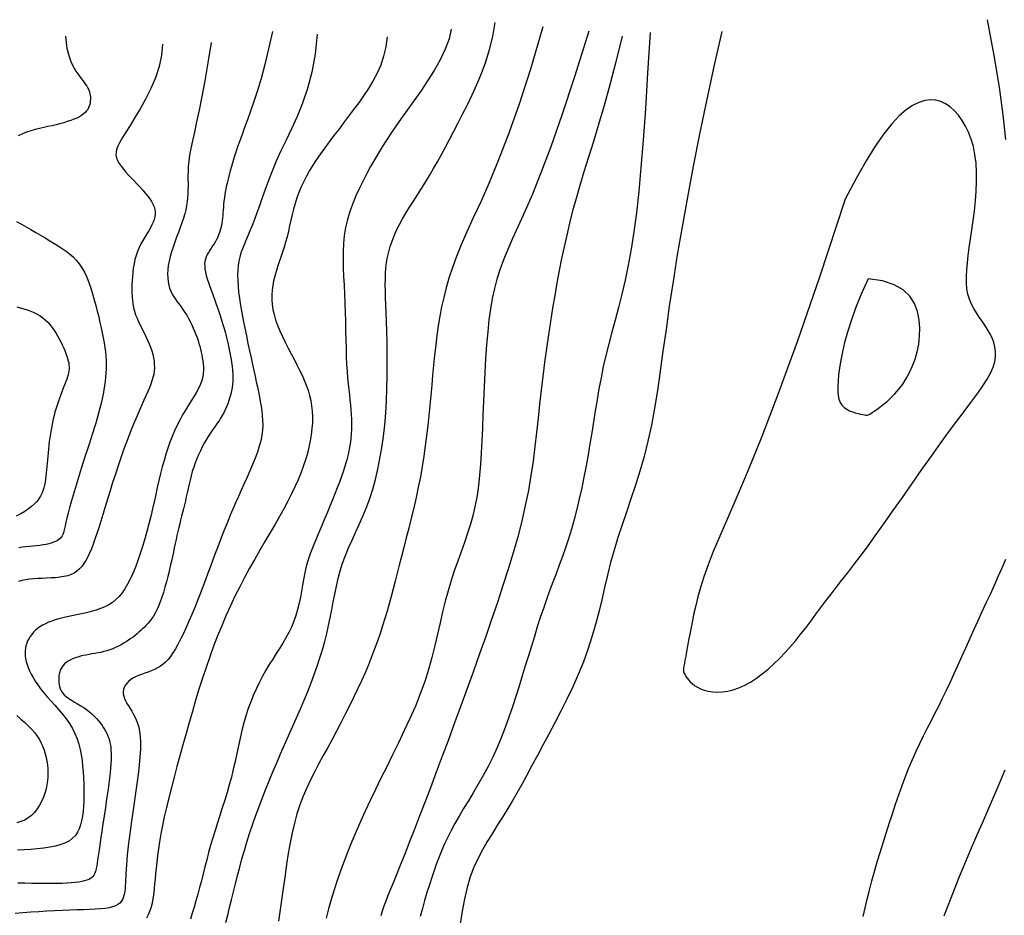
# Model space of a CAD drawing. Units: millimetres. Extents: x 85040 to 106693, y 28334 to 56335.
# Drawn here: x 98994 to 99981, y 55384 to 56282 of the extents above; entities that cross this region are included whole.
import ezdxf

# ---------------------------------------------------------------- set-up
doc = ezdxf.new("R2010")
doc.units = ezdxf.units.MM
doc.layers.add('deutereuouses', color=211, linetype='Continuous')
doc.layers.add('kuries-isoupseis', color=26, linetype='Continuous')

msp = doc.modelspace()

# ---------------------------------------------------------------- linework, layer by layer
at = {"layer": 'deutereuouses'}
for points, elevation in [([(99200.67, 55376.7), (99202.49, 55384.12), (99204.35, 55391.8), (99206.25, 55399.66), (99208.19, 55407.65), (99210.19, 55415.74), (99212.27, 55423.92), (99214.44, 55432.2), (99216.72, 55440.57), (99219.13, 55449.02), (99221.68, 55457.54), (99224.38, 55466.13), (99227.26, 55474.8), (99230.3, 55483.52), (99233.5, 55492.3), (99236.85, 55501.13), (99240.33, 55510.02), (99243.95, 55518.96), (99247.68, 55527.94), (99251.54, 55536.96), (99255.48, 55546.02), (99259.5, 55555.09), (99263.54, 55564.16), (99267.56, 55573.2), (99271.53, 55582.19), (99275.41, 55591.11), (99279.15, 55599.93), (99282.72, 55608.64), (99286.09, 55617.22), (99289.25, 55625.67), (99292.19, 55634.01), (99294.91, 55642.25), (99297.42, 55650.42), (99299.72, 55658.51), (99301.79, 55666.55), (99303.65, 55674.55), (99305.31, 55682.52), (99306.83, 55690.45), (99308.29, 55698.35), (99309.78, 55706.22), (99311.38, 55714.04), (99313.17, 55721.82), (99315.24, 55729.56), (99317.66, 55737.24), (99320.49, 55744.87), (99323.66, 55752.52), (99327.09, 55760.23), (99330.68, 55768.07), (99334.33, 55776.1), (99337.96, 55784.39), (99341.48, 55792.99), (99344.79, 55801.97), (99347.81, 55811.37), (99350.54, 55821.18), (99352.97, 55831.4), (99355.11, 55841.98), (99356.96, 55852.93), (99358.53, 55864.21), (99359.82, 55875.8), (99360.83, 55887.69), (99361.58, 55899.83), (99362.08, 55912.09), (99362.37, 55924.31), (99362.47, 55936.35), (99362.43, 55948.04), (99362.27, 55959.24), (99362.02, 55969.79), (99361.71, 55979.53), (99361.37, 55988.37), (99361.04, 55996.36), (99360.75, 56003.63), (99360.54, 56010.3), (99360.44, 56016.47), (99360.48, 56022.26), (99360.69, 56027.79), (99361.12, 56033.18), (99361.8, 56038.53), (99362.73, 56043.87), (99363.93, 56049.21), (99365.43, 56054.58), (99367.22, 56059.99), (99369.33, 56065.45), (99371.77, 56071), (99374.54, 56076.63), (99377.67, 56082.37), (99381.09, 56088.23), (99384.76, 56094.2), (99388.62, 56100.3), (99392.61, 56106.52), (99396.69, 56112.88), (99400.8, 56119.37), (99404.87, 56126), (99408.88, 56132.79), (99412.84, 56139.76), (99416.81, 56146.95), (99420.8, 56154.4), (99424.88, 56162.15), (99429.07, 56170.23), (99433.42, 56178.68), (99437.97, 56187.55), (99442.72, 56196.86), (99447.56, 56206.68), (99452.36, 56217.07), (99456.96, 56228.07), (99461.23, 56239.75), (99465.03, 56252.16), (99468.2, 56265.37), (99470.6, 56279.42)], 1820), ([(99518.56, 56274.97), (99505.99, 56232.56), (99494.27, 56196.38), (99483.42, 56165.7), (99473.43, 56139.8), (99464.32, 56117.94), (99456.08, 56099.4), (99448.71, 56083.45), (99442.24, 56069.36), (99436.63, 56056.5), (99431.84, 56044.61), (99427.76, 56033.54), (99424.31, 56023.11), (99421.41, 56013.18), (99418.97, 56003.57), (99416.91, 55994.13), (99415.15, 55984.7), (99413.6, 55975.14), (99412.22, 55965.45), (99410.99, 55955.64), (99409.89, 55945.73), (99408.87, 55935.75), (99407.91, 55925.71), (99406.99, 55915.63), (99406.07, 55905.53), (99405.13, 55895.43), (99404.13, 55885.31), (99403.05, 55875.18), (99401.88, 55865.02), (99400.57, 55854.82), (99399.11, 55844.57), (99397.47, 55834.27), (99395.62, 55823.89), (99393.55, 55813.45), (99391.3, 55803.01), (99388.92, 55792.61), (99386.44, 55782.35), (99383.93, 55772.28), (99381.43, 55762.47), (99378.98, 55752.99), (99376.64, 55743.9), (99374.45, 55735.26), (99372.36, 55727), (99370.36, 55719.08), (99368.39, 55711.4), (99366.43, 55703.9), (99364.42, 55696.51), (99362.34, 55689.16), (99360.14, 55681.78), (99357.8, 55674.3), (99355.29, 55666.73), (99352.61, 55659.05), (99349.76, 55651.27), (99346.73, 55643.38), (99343.51, 55635.39), (99340.1, 55627.3), (99336.49, 55619.11), (99332.68, 55610.81), (99328.69, 55602.45), (99324.55, 55594.03), (99320.3, 55585.6), (99315.95, 55577.19), (99311.55, 55568.82), (99307.11, 55560.51), (99302.66, 55552.31), (99298.25, 55544.22), (99293.9, 55536.19), (99289.68, 55528.17), (99285.61, 55520.08), (99281.75, 55511.86), (99278.14, 55503.45), (99274.83, 55494.78), (99271.86, 55485.79), (99269.26, 55476.42), (99266.98, 55466.69), (99264.97, 55456.61), (99263.16, 55446.21), (99261.5, 55435.49), (99259.91, 55424.48), (99258.34, 55413.2), (99256.73, 55401.67), (99255.04, 55389.94), (99253.27, 55378.15)], 1840), ([(99982.59, 56162), (99980.01, 56186.57), (99976.26, 56214.53), (99971.07, 56246.26), (99964.19, 56282.14)], 1920), ([(99291.98, 56267.57), (99289.99, 56247.52), (99286.73, 56229.48), (99282.49, 56213.22), (99277.51, 56198.51), (99272.08, 56185.13), (99266.46, 56172.83), (99260.9, 56161.4), (99255.68, 56150.59), (99251, 56140.23), (99246.86, 56130.3), (99243.18, 56120.84), (99239.89, 56111.88), (99236.93, 56103.46), (99234.23, 56095.6), (99231.72, 56088.34), (99229.34, 56081.72), (99227.02, 56075.74), (99224.78, 56070.32), (99222.65, 56065.38), (99220.65, 56060.8), (99218.81, 56056.49), (99217.16, 56052.34), (99215.73, 56048.26), (99214.53, 56044.15), (99213.6, 56039.91), (99212.92, 56035.49), (99212.51, 56030.85), (99212.36, 56025.93), (99212.46, 56020.7), (99212.81, 56015.09), (99213.4, 56009.07), (99214.25, 56002.6), (99215.32, 55995.64), (99216.59, 55988.3), (99218.01, 55980.7), (99219.55, 55972.96), (99221.15, 55965.21), (99222.77, 55957.57), (99224.38, 55950.16), (99225.92, 55943.11), (99227.36, 55936.51), (99228.71, 55930.34), (99229.95, 55924.54), (99231.12, 55919.06), (99232.2, 55913.85), (99233.21, 55908.85), (99234.15, 55904.01), (99235.03, 55899.28), (99235.85, 55894.61), (99236.56, 55889.94), (99237.11, 55885.25), (99237.45, 55880.5), (99237.52, 55875.63), (99237.27, 55870.63), (99236.65, 55865.43), (99235.6, 55860.01), (99234.09, 55854.33), (99232.17, 55848.43), (99229.91, 55842.34), (99227.38, 55836.1), (99224.65, 55829.76), (99221.79, 55823.34), (99218.87, 55816.91), (99215.95, 55810.48), (99213.11, 55804.1), (99210.34, 55797.77), (99207.63, 55791.45), (99204.99, 55785.15), (99202.4, 55778.85), (99199.86, 55772.54), (99197.35, 55766.2), (99194.88, 55759.82), (99192.44, 55753.39), (99190, 55746.9), (99187.57, 55740.36), (99185.12, 55733.74), (99182.64, 55727.06), (99180.11, 55720.31), (99177.52, 55713.48), (99174.86, 55706.57), (99172.12, 55699.6), (99169.31, 55692.62), (99166.47, 55685.74), (99163.61, 55679.04), (99160.77, 55672.59), (99157.96, 55666.5), (99155.22, 55660.84), (99152.57, 55655.71), (99150.02, 55651.16), (99147.54, 55647.17), (99145.11, 55643.68), (99142.66, 55640.66), (99140.17, 55638.03), (99137.61, 55635.76), (99134.91, 55633.79), (99132.06, 55632.08), (99129.02, 55630.56), (99125.85, 55629.2), (99122.6, 55627.95), (99119.33, 55626.77), (99116.12, 55625.6), (99113.02, 55624.4), (99110.1, 55623.12), (99107.41, 55621.72), (99105.02, 55620.17), (99102.94, 55618.46), (99101.19, 55616.63), (99099.77, 55614.67), (99098.71, 55612.62), (99098.02, 55610.48), (99097.7, 55608.27), (99097.77, 55606.01), (99098.22, 55603.72), (99099.03, 55601.38), (99100.11, 55599), (99101.43, 55596.55), (99102.91, 55594.04), (99104.5, 55591.45), (99106.14, 55588.78), (99107.77, 55586.02), (99109.33, 55583.14), (99110.79, 55580.04), (99112.1, 55576.62), (99113.22, 55572.76), (99114.1, 55568.35), (99114.7, 55563.27), (99114.99, 55557.42), (99114.91, 55550.67), (99114.46, 55542.97), (99113.67, 55534.48), (99112.62, 55525.42), (99111.38, 55515.99), (99110.03, 55506.41), (99108.63, 55496.89), (99107.26, 55487.65), (99105.98, 55478.9), (99104.86, 55470.81), (99103.89, 55463.38), (99103.06, 55456.57), (99102.36, 55450.34), (99101.78, 55444.64), (99101.31, 55439.43), (99100.93, 55434.68), (99100.62, 55430.34), (99100.39, 55426.37), (99100.19, 55422.73), (99100.03, 55419.39), (99099.86, 55416.33), (99099.68, 55413.49), (99099.47, 55410.86), (99099.19, 55408.39), (99098.84, 55406.06), (99098.37, 55403.84), (99097.75, 55401.73), (99096.9, 55399.76), (99095.76, 55397.94), (99094.26, 55396.28), (99092.36, 55394.81), (99089.97, 55393.54), (99087.05, 55392.49), (99083.54, 55391.67), (99079.45, 55391.04), (99074.8, 55390.57), (99069.63, 55390.22), (99063.96, 55389.95), (99057.81, 55389.73), (99051.21, 55389.52), (99044.18, 55389.28), (99036.76, 55388.98), (99029.04, 55388.62), (99021.1, 55388.19), (99013.05, 55387.72), (99004.99, 55387.19), (98997.01, 55386.62), (98989.2, 55386)], 1760), ([(99247.31, 56270.33), (99243.43, 56252.75), (99239.59, 56237.12), (99235.83, 56223.25), (99232.17, 56210.98), (99228.66, 56200.11), (99225.33, 56190.47), (99222.22, 56181.87), (99219.36, 56174.12), (99216.79, 56167.08), (99214.48, 56160.64), (99212.41, 56154.74), (99210.56, 56149.3), (99208.91, 56144.24), (99207.43, 56139.5), (99206.09, 56135), (99204.87, 56130.68), (99203.75, 56126.46), (99202.74, 56122.35), (99201.81, 56118.35), (99200.99, 56114.47), (99200.26, 56110.72), (99199.63, 56107.11), (99199.1, 56103.64), (99198.66, 56100.33), (99198.32, 56097.18), (99198.05, 56094.17), (99197.82, 56091.29), (99197.63, 56088.52), (99197.43, 56085.85), (99197.2, 56083.26), (99196.93, 56080.74), (99196.59, 56078.26), (99196.15, 56075.82), (99195.61, 56073.41), (99194.97, 56071.04), (99194.22, 56068.69), (99193.35, 56066.38), (99192.37, 56064.1), (99191.26, 56061.86), (99190.04, 56059.64), (99188.69, 56057.46), (99187.26, 56055.29), (99185.81, 56053.14), (99184.39, 56050.98), (99183.04, 56048.8), (99181.84, 56046.6), (99180.81, 56044.35), (99180.03, 56042.06), (99179.53, 56039.69), (99179.3, 56037.23), (99179.34, 56034.64), (99179.64, 56031.88), (99180.18, 56028.94), (99180.95, 56025.76), (99181.94, 56022.33), (99183.14, 56018.61), (99184.52, 56014.57), (99186.06, 56010.24), (99187.73, 56005.66), (99189.47, 56000.85), (99191.27, 55995.84), (99193.08, 55990.68), (99194.87, 55985.38), (99196.59, 55979.99), (99198.22, 55974.53), (99199.75, 55969.06), (99201.16, 55963.62), (99202.46, 55958.26), (99203.62, 55953.03), (99204.64, 55947.98), (99205.52, 55943.16), (99206.25, 55938.61), (99206.82, 55934.36), (99207.22, 55930.4), (99207.46, 55926.67), (99207.54, 55923.13), (99207.46, 55919.74), (99207.22, 55916.45), (99206.82, 55913.21), (99206.25, 55909.99), (99205.52, 55906.74), (99204.65, 55903.49), (99203.64, 55900.25), (99202.5, 55897.05), (99201.25, 55893.92), (99199.89, 55890.88), (99198.45, 55887.95), (99196.94, 55885.16), (99195.35, 55882.51), (99193.71, 55879.98), (99192, 55877.5), (99190.25, 55875.03), (99188.45, 55872.51), (99186.6, 55869.88), (99184.71, 55867.11), (99182.79, 55864.12), (99180.84, 55860.89), (99178.88, 55857.44), (99176.93, 55853.78), (99175.03, 55849.94), (99173.19, 55845.96), (99171.44, 55841.86), (99169.8, 55837.68), (99168.3, 55833.43), (99166.95, 55829.15), (99165.74, 55824.86), (99164.65, 55820.56), (99163.64, 55816.28), (99162.7, 55812.03), (99161.8, 55807.83), (99160.91, 55803.69), (99160.02, 55799.64), (99159.1, 55795.68), (99158.15, 55791.79), (99157.19, 55787.96), (99156.22, 55784.17), (99155.26, 55780.39), (99154.29, 55776.61), (99153.35, 55772.8), (99152.43, 55768.95), (99151.54, 55765.03), (99150.66, 55761.03), (99149.79, 55756.93), (99148.89, 55752.7), (99147.97, 55748.32), (99147, 55743.78), (99145.96, 55739.06), (99144.84, 55734.12), (99143.63, 55728.98), (99142.33, 55723.7), (99140.95, 55718.37), (99139.49, 55713.09), (99137.97, 55707.93), (99136.4, 55702.99), (99134.77, 55698.36), (99133.11, 55694.12), (99131.41, 55690.35), (99129.69, 55687), (99127.94, 55684.04), (99126.17, 55681.41), (99124.38, 55679.05), (99122.58, 55676.91), (99120.77, 55674.94), (99118.96, 55673.09), (99117.15, 55671.31), (99115.32, 55669.58), (99113.46, 55667.91), (99111.55, 55666.28), (99109.57, 55664.67), (99107.51, 55663.1), (99105.36, 55661.54), (99103.09, 55659.98), (99100.7, 55658.43), (99098.19, 55656.91), (99095.58, 55655.42), (99092.87, 55653.99), (99090.08, 55652.65), (99087.23, 55651.4), (99084.32, 55650.28), (99081.36, 55649.29), (99078.37, 55648.46), (99075.36, 55647.76), (99072.34, 55647.16), (99069.33, 55646.62), (99066.33, 55646.11), (99063.36, 55645.61), (99060.43, 55645.07), (99057.55, 55644.47), (99054.74, 55643.77), (99052.02, 55642.98), (99049.41, 55642.09), (99046.94, 55641.1), (99044.63, 55640.02), (99042.51, 55638.84), (99040.6, 55637.56), (99038.92, 55636.19), (99037.5, 55634.72), (99036.31, 55633.16), (99035.34, 55631.5), (99034.57, 55629.77), (99033.97, 55627.95), (99033.54, 55626.06), (99033.24, 55624.09), (99033.06, 55622.05), (99032.98, 55619.95), (99033.05, 55617.81), (99033.29, 55615.64), (99033.75, 55613.47), (99034.46, 55611.32), (99035.48, 55609.2), (99036.84, 55607.14), (99038.58, 55605.16), (99040.71, 55603.26), (99043.2, 55601.43), (99045.95, 55599.65), (99048.88, 55597.87), (99051.94, 55596.08), (99055.02, 55594.24), (99058.07, 55592.34), (99061, 55590.33), (99063.75, 55588.2), (99066.31, 55585.97), (99068.69, 55583.67), (99070.88, 55581.32), (99072.89, 55578.96), (99074.73, 55576.6), (99076.4, 55574.29), (99077.91, 55572.05), (99079.25, 55569.9), (99080.44, 55567.81), (99081.49, 55565.75), (99082.39, 55563.69), (99083.17, 55561.6), (99083.83, 55559.44), (99084.37, 55557.19), (99084.81, 55554.81), (99085.15, 55552.27), (99085.38, 55549.52), (99085.52, 55546.55), (99085.54, 55543.3), (99085.45, 55539.75), (99085.24, 55535.85), (99084.92, 55531.57), (99084.46, 55526.88), (99083.88, 55521.75), (99083.2, 55516.25), (99082.42, 55510.45), (99081.57, 55504.42), (99080.68, 55498.25), (99079.76, 55492.01), (99078.83, 55485.78), (99077.91, 55479.64), (99077.02, 55473.65), (99076.17, 55467.86), (99075.35, 55462.31), (99074.59, 55457.05), (99073.87, 55452.11), (99073.2, 55447.54), (99072.59, 55443.36), (99072.04, 55439.64), (99071.55, 55436.38), (99071.09, 55433.56), (99070.64, 55431.13), (99070.14, 55429.03), (99069.59, 55427.23), (99068.94, 55425.67), (99068.16, 55424.31), (99067.21, 55423.08), (99066.07, 55421.97), (99064.71, 55420.95), (99063.07, 55420.03), (99061.13, 55419.21), (99058.85, 55418.48), (99056.2, 55417.85), (99053.13, 55417.31), (99049.62, 55416.88), (99045.63, 55416.54), (99041.18, 55416.28), (99036.29, 55416.11), (99030.99, 55416), (99025.3, 55415.95), (99019.25, 55415.95), (99012.87, 55415.99), (99006.16, 55416.06), (98999.18, 55416.15), (98992, 55416.25)], 1740), ([(99039.72, 56265.53), (99040.32, 56259.27), (99041.21, 56253.66), (99042.34, 56248.66), (99043.69, 56244.19), (99045.19, 56240.21), (99046.83, 56236.65), (99048.54, 56233.45), (99050.3, 56230.57), (99052.06, 56227.93), (99053.79, 56225.51), (99055.48, 56223.27), (99057.09, 56221.18), (99058.59, 56219.2), (99059.97, 56217.3), (99061.2, 56215.46), (99062.25, 56213.62), (99063.11, 56211.78), (99063.78, 56209.92), (99064.26, 56208.06), (99064.58, 56206.2), (99064.74, 56204.36), (99064.76, 56202.52), (99064.65, 56200.71), (99064.41, 56198.93), (99064.06, 56197.19), (99063.56, 56195.48), (99062.9, 56193.82), (99062.03, 56192.2), (99060.94, 56190.62), (99059.59, 56189.1), (99057.94, 56187.62), (99055.98, 56186.2), (99053.68, 56184.83), (99051.06, 56183.52), (99048.15, 56182.26), (99044.98, 56181.06), (99041.59, 56179.91), (99037.99, 56178.82), (99034.22, 56177.78), (99030.31, 56176.8), (99026.29, 56175.86), (99022.18, 56174.95), (99017.99, 56174.01), (99013.74, 56173.01), (99009.46, 56171.92), (99005.15, 56170.69), (99000.84, 56169.28), (98996.55, 56167.67), (98992.28, 56165.82)], 1680), ([(99362.33, 56265.03), (99360.98, 56254.91), (99358.77, 56245.48), (99355.8, 56236.65), (99352.2, 56228.35), (99348.08, 56220.5), (99343.56, 56213.01), (99338.75, 56205.81), (99333.77, 56198.82), (99328.72, 56191.96), (99323.67, 56185.24), (99318.64, 56178.65), (99313.69, 56172.19), (99308.86, 56165.87), (99304.19, 56159.69), (99299.72, 56153.65), (99295.5, 56147.75), (99291.57, 56142), (99287.92, 56136.36), (99284.55, 56130.81), (99281.47, 56125.33), (99278.65, 56119.88), (99276.11, 56114.44), (99273.82, 56108.99), (99271.8, 56103.48), (99270.03, 56097.92), (99268.46, 56092.31), (99267.04, 56086.68), (99265.73, 56081.06), (99264.48, 56075.47), (99263.22, 56069.95), (99261.93, 56064.53), (99260.53, 56059.22), (99259.01, 56054.04), (99257.4, 56049), (99255.73, 56044.06), (99254.08, 56039.22), (99252.47, 56034.44), (99250.97, 56029.73), (99249.63, 56025.05), (99248.49, 56020.38), (99247.6, 56015.72), (99246.99, 56011.03), (99246.68, 56006.3), (99246.69, 56001.5), (99247.05, 55996.61), (99247.78, 55991.6), (99248.9, 55986.46), (99250.43, 55981.16), (99252.39, 55975.69), (99254.7, 55970.08), (99257.3, 55964.38), (99260.1, 55958.64), (99263.03, 55952.9), (99266, 55947.2), (99268.96, 55941.59), (99271.8, 55936.12), (99274.48, 55930.81), (99276.95, 55925.64), (99279.21, 55920.57), (99281.22, 55915.54), (99282.99, 55910.5), (99284.48, 55905.43), (99285.68, 55900.26), (99286.57, 55894.95), (99287.13, 55889.48), (99287.37, 55883.83), (99287.3, 55878.03), (99286.91, 55872.09), (99286.21, 55866.02), (99285.2, 55859.84), (99283.89, 55853.56), (99282.29, 55847.19), (99280.4, 55840.74), (99278.21, 55834.2), (99275.72, 55827.54), (99272.92, 55820.74), (99269.81, 55813.77), (99266.39, 55806.62), (99262.65, 55799.26), (99258.59, 55791.66), (99254.21, 55783.82), (99249.57, 55775.73), (99244.71, 55767.42), (99239.7, 55758.9), (99234.6, 55750.17), (99229.47, 55741.26), (99224.37, 55732.17), (99219.35, 55722.93), (99214.47, 55713.54), (99209.74, 55703.99), (99205.15, 55694.29), (99200.7, 55684.44), (99196.4, 55674.41), (99192.25, 55664.23), (99188.25, 55653.86), (99184.38, 55643.32), (99180.67, 55632.61), (99177.08, 55621.74), (99173.61, 55610.76), (99170.25, 55599.68), (99166.98, 55588.56), (99163.79, 55577.41), (99160.66, 55566.27), (99157.58, 55555.17), (99154.54, 55544.15), (99151.57, 55533.26), (99148.7, 55522.57), (99145.97, 55512.12), (99143.4, 55501.98), (99141.02, 55492.21), (99138.87, 55482.87), (99136.98, 55474.01), (99135.38, 55465.69), (99134.03, 55457.89), (99132.91, 55450.57), (99131.98, 55443.73), (99131.22, 55437.31), (99130.59, 55431.31), (99130.06, 55425.69), (99129.6, 55420.43), (99129.18, 55415.49), (99128.75, 55410.85), (99128.29, 55406.49), (99127.76, 55402.37), (99127.11, 55398.47), (99126.32, 55394.76), (99125.35, 55391.22), (99124.16, 55387.81), (99122.73, 55384.51), (99121.07, 55381.34)], 1780), ([(99564.38, 56270.61), (99550.2, 56224.71), (99537.57, 56186.34), (99526.39, 56154.56), (99516.53, 56128.48), (99507.88, 56107.18), (99500.34, 56089.74), (99493.79, 56075.26), (99488.11, 56062.82), (99483.2, 56051.61), (99478.99, 56041.25), (99475.41, 56031.46), (99472.37, 56021.95), (99469.83, 56012.46), (99467.7, 56002.69), (99465.92, 55992.37), (99464.41, 55981.22), (99463.13, 55969.05), (99462.02, 55956), (99461.07, 55942.31), (99460.25, 55928.21), (99459.53, 55913.94), (99458.89, 55899.73), (99458.31, 55885.81), (99457.75, 55872.42), (99457.18, 55859.75), (99456.56, 55847.76), (99455.83, 55836.37), (99454.93, 55825.52), (99453.8, 55815.12), (99452.39, 55805.08), (99450.64, 55795.35), (99448.49, 55785.83), (99445.92, 55776.45), (99443, 55767.15), (99439.81, 55757.87), (99436.46, 55748.55), (99433.04, 55739.12), (99429.64, 55729.52), (99426.37, 55719.7), (99423.32, 55709.6), (99420.54, 55699.16), (99417.95, 55688.4), (99415.45, 55677.35), (99412.9, 55666.02), (99410.2, 55654.46), (99407.23, 55642.67), (99403.86, 55630.7), (99399.99, 55618.56), (99395.53, 55606.29), (99390.56, 55593.94), (99385.18, 55581.57), (99379.51, 55569.24), (99373.66, 55557.01), (99367.73, 55544.94), (99361.85, 55533.09), (99356.11, 55521.52), (99350.62, 55510.27), (99345.38, 55499.33), (99340.39, 55488.66), (99335.64, 55478.24), (99331.14, 55468.03), (99326.88, 55457.99), (99322.85, 55448.1), (99319.05, 55438.33), (99315.48, 55428.64), (99312.14, 55419.02), (99309.03, 55409.46), (99306.16, 55399.96), (99303.53, 55390.49), (99301.15, 55381.06)], 1860), ([(99597.78, 56265.65), (99591.54, 56240.04), (99585.52, 56216.94), (99579.75, 56196.07), (99574.25, 56177.18), (99569.05, 56159.98), (99564.17, 56144.22), (99559.64, 56129.62), (99555.48, 56115.91), (99551.7, 56102.86), (99548.28, 56090.31), (99545.16, 56078.13), (99542.3, 56066.19), (99539.66, 56054.37), (99537.19, 56042.54), (99534.84, 56030.56), (99532.57, 56018.32), (99530.34, 56005.71), (99528.15, 55992.75), (99526.03, 55979.5), (99523.97, 55966), (99522, 55952.3), (99520.12, 55938.45), (99518.35, 55924.5), (99516.7, 55910.51), (99515.17, 55896.49), (99513.68, 55882.44), (99512.15, 55868.3), (99510.49, 55854.05), (99508.62, 55839.62), (99506.44, 55824.99), (99503.88, 55810.11), (99500.84, 55794.94), (99497.26, 55779.45), (99493.18, 55763.66), (99488.64, 55747.57), (99483.71, 55731.22), (99478.43, 55714.62), (99472.86, 55697.8), (99467.06, 55680.78), (99461.08, 55663.57), (99454.96, 55646.22), (99448.76, 55628.79), (99442.5, 55611.37), (99436.22, 55594.05), (99429.95, 55576.92), (99423.73, 55560.06), (99417.59, 55543.56), (99411.56, 55527.5), (99405.69, 55511.98), (99400, 55497.07), (99394.54, 55482.88), (99389.34, 55469.47), (99384.43, 55456.94), (99379.87, 55445.38), (99375.67, 55434.87), (99371.88, 55425.5), (99368.53, 55417.31), (99365.59, 55410.17), (99363.04, 55403.87), (99360.83, 55398.25), (99358.94, 55393.11), (99357.33, 55388.27), (99355.97, 55383.53)], 1880), ([(99697.84, 56270.3), (99689.9, 56235.16), (99682.48, 56200.84), (99675.57, 56167.47), (99669.19, 56135.2), (99663.34, 56104.14), (99658.01, 56074.44), (99653.22, 56046.24), (99648.96, 56019.66), (99645.23, 55994.81), (99641.91, 55971.59), (99638.88, 55949.87), (99636.02, 55929.54), (99633.21, 55910.46), (99630.31, 55892.5), (99627.2, 55875.54), (99623.77, 55859.45), (99619.91, 55844.1), (99615.72, 55829.41), (99611.3, 55815.28), (99606.76, 55801.64), (99602.23, 55788.4), (99597.81, 55775.47), (99593.62, 55762.77), (99589.76, 55750.21), (99586.33, 55737.72), (99583.21, 55725.27), (99580.27, 55712.85), (99577.39, 55700.44), (99574.42, 55688.04), (99571.23, 55675.62), (99567.69, 55663.17), (99563.65, 55650.68), (99559.03, 55638.15), (99553.9, 55625.63), (99548.36, 55613.19), (99542.53, 55600.9), (99536.52, 55588.84), (99530.45, 55577.07), (99524.41, 55565.67), (99518.54, 55554.69), (99512.9, 55544.2), (99507.49, 55534.18), (99502.26, 55524.58), (99497.18, 55515.36), (99492.2, 55506.49), (99487.27, 55497.93), (99482.36, 55489.64), (99477.42, 55481.58), (99472.44, 55473.7), (99467.47, 55465.86), (99462.59, 55457.94), (99457.89, 55449.78), (99453.44, 55441.25), (99449.31, 55432.2), (99445.61, 55422.5), (99442.39, 55412), (99439.72, 55400.6), (99437.51, 55388.39), (99435.65, 55375.5)], 1920), ([(99185.76, 56259.34), (99182.65, 56238.85), (99179.59, 56220.86), (99176.65, 56205.15), (99173.86, 56191.49), (99171.29, 56179.66), (99169, 56169.44), (99167.02, 56160.6), (99165.43, 56152.91), (99164.25, 56146.17), (99163.44, 56140.24), (99162.93, 56134.99), (99162.66, 56130.31), (99162.56, 56126.08), (99162.57, 56122.16), (99162.63, 56118.45), (99162.66, 56114.82), (99162.61, 56111.15), (99162.46, 56107.43), (99162.17, 56103.64), (99161.73, 56099.75), (99161.12, 56095.76), (99160.32, 56091.63), (99159.3, 56087.37), (99158.04, 56082.96), (99156.53, 56078.37), (99154.84, 56073.66), (99153.03, 56068.84), (99151.17, 56063.97), (99149.33, 56059.07), (99147.58, 56054.19), (99145.99, 56049.37), (99144.64, 56044.63), (99143.58, 56040.02), (99142.81, 56035.56), (99142.34, 56031.26), (99142.16, 56027.14), (99142.25, 56023.22), (99142.63, 56019.5), (99143.27, 56016.02), (99144.18, 56012.77), (99145.34, 56009.78), (99146.73, 56006.99), (99148.3, 56004.35), (99150.01, 56001.81), (99151.83, 55999.31), (99153.73, 55996.8), (99155.66, 55994.23), (99157.58, 55991.53), (99159.46, 55988.68), (99161.29, 55985.69), (99163.05, 55982.59), (99164.74, 55979.41), (99166.34, 55976.19), (99167.84, 55972.96), (99169.24, 55969.75), (99170.51, 55966.6), (99171.66, 55963.52), (99172.69, 55960.52), (99173.61, 55957.57), (99174.44, 55954.65), (99175.18, 55951.76), (99175.84, 55948.87), (99176.44, 55945.98), (99176.98, 55943.05), (99177.47, 55940.08), (99177.86, 55937.06), (99178.1, 55933.95), (99178.13, 55930.76), (99177.91, 55927.45), (99177.37, 55924.03), (99176.46, 55920.46), (99175.13, 55916.73), (99173.35, 55912.84), (99171.17, 55908.77), (99168.68, 55904.53), (99165.95, 55900.11), (99163.07, 55895.52), (99160.12, 55890.76), (99157.19, 55885.83), (99154.34, 55880.72), (99151.66, 55875.44), (99149.13, 55869.98), (99146.76, 55864.35), (99144.53, 55858.55), (99142.42, 55852.58), (99140.44, 55846.43), (99138.57, 55840.11), (99136.79, 55833.62), (99135.09, 55826.96), (99133.46, 55820.13), (99131.86, 55813.16), (99130.26, 55806.06), (99128.64, 55798.83), (99126.97, 55791.5), (99125.22, 55784.08), (99123.36, 55776.58), (99121.38, 55769.02), (99119.28, 55761.48), (99117.06, 55754.03), (99114.75, 55746.77), (99112.36, 55739.77), (99109.88, 55733.12), (99107.35, 55726.89), (99104.76, 55721.18), (99102.12, 55716.05), (99099.4, 55711.46), (99096.57, 55707.4), (99093.58, 55703.8), (99090.4, 55700.65), (99086.98, 55697.89), (99083.3, 55695.49), (99079.3, 55693.4), (99074.98, 55691.59), (99070.39, 55690.02), (99065.61, 55688.65), (99060.72, 55687.44), (99055.79, 55686.35), (99050.9, 55685.34), (99046.14, 55684.38), (99041.57, 55683.42), (99037.27, 55682.43), (99033.24, 55681.39), (99029.47, 55680.29), (99025.95, 55679.12), (99022.67, 55677.86), (99019.62, 55676.5), (99016.8, 55675.03), (99014.2, 55673.44), (99011.81, 55671.71), (99009.63, 55669.85), (99007.65, 55667.88), (99005.88, 55665.81), (99004.32, 55663.66), (99002.97, 55661.43), (99001.82, 55659.14), (99000.89, 55656.8), (99000.16, 55654.42), (98999.64, 55652), (98999.35, 55649.52), (98999.27, 55646.96), (98999.42, 55644.31), (98999.79, 55641.57), (99000.41, 55638.71), (99001.26, 55635.73), (99002.35, 55632.61), (99003.7, 55629.36), (99005.32, 55625.97), (99007.22, 55622.46), (99009.42, 55618.83), (99011.92, 55615.09), (99014.74, 55611.23), (99017.9, 55607.26), (99021.39, 55603.19), (99025.11, 55599.01), (99028.98, 55594.71), (99032.88, 55590.3), (99036.71, 55585.77), (99040.37, 55581.11), (99043.75, 55576.32), (99046.75, 55571.4), (99049.29, 55566.34), (99051.39, 55561.15), (99053.1, 55555.84), (99054.47, 55550.42), (99055.55, 55544.89), (99056.38, 55539.27), (99057, 55533.56), (99057.48, 55527.78), (99057.84, 55521.93), (99058.09, 55516.06), (99058.22, 55510.23), (99058.22, 55504.49), (99058.08, 55498.88), (99057.79, 55493.47), (99057.35, 55488.29), (99056.74, 55483.41), (99055.95, 55478.87), (99054.91, 55474.68), (99053.57, 55470.83), (99051.84, 55467.33), (99049.66, 55464.18), (99046.96, 55461.37), (99043.67, 55458.91), (99039.72, 55456.8), (99035.08, 55455.02), (99029.82, 55453.56), (99024.06, 55452.38), (99017.9, 55451.44), (99011.47, 55450.7), (99004.87, 55450.14), (98998.23, 55449.72), (98991.64, 55449.4)], 1720), ([(99821.64, 56102.12), (99795.69, 56023.86), (99773.3, 55959.19), (99754.15, 55906.47), (99737.92, 55864.06), (99724.28, 55830.29), (99712.93, 55803.53), (99703.53, 55782.12), (99695.77, 55764.41), (99689.35, 55748.99), (99684.1, 55735.39), (99679.85, 55723.41), (99676.46, 55712.8), (99673.78, 55703.35), (99671.64, 55694.84), (99669.9, 55687.05), (99668.4, 55679.74), (99667.02, 55672.75), (99665.73, 55666.09), (99664.55, 55659.82), (99663.47, 55654), (99662.5, 55648.69), (99661.64, 55643.96), (99660.92, 55639.86), (99660.31, 55636.46), (99659.85, 55633.78), (99659.52, 55631.73), (99659.35, 55630.17), (99659.33, 55628.97), (99659.48, 55627.99), (99659.81, 55627.1), (99660.32, 55626.16), (99661.02, 55625.05), (99661.93, 55623.66), (99663.07, 55622.03), (99664.47, 55620.23), (99666.17, 55618.33), (99668.2, 55616.4), (99670.59, 55614.51), (99673.37, 55612.74), (99676.58, 55611.15), (99680.23, 55609.81), (99684.3, 55608.78), (99688.74, 55608.11), (99693.51, 55607.86), (99698.57, 55608.08), (99703.86, 55608.82), (99709.36, 55610.14), (99715.02, 55612.09), (99720.79, 55614.72), (99726.64, 55617.96), (99732.53, 55621.79), (99738.43, 55626.12), (99744.31, 55630.91), (99750.11, 55636.11), (99755.82, 55641.64), (99761.39, 55647.47), (99766.8, 55653.52), (99772.07, 55659.77), (99777.22, 55666.17), (99782.29, 55672.7), (99787.3, 55679.31), (99792.28, 55685.97), (99797.26, 55692.65), (99802.27, 55699.3), (99807.35, 55705.93), (99812.57, 55712.67), (99818.02, 55719.68), (99823.78, 55727.13), (99829.95, 55735.17), (99836.6, 55743.98), (99843.83, 55753.72), (99851.72, 55764.55), (99860.3, 55776.56), (99869.46, 55789.51), (99879, 55803.11), (99888.76, 55817.03), (99898.54, 55830.97), (99908.18, 55844.62), (99917.49, 55857.68), (99926.3, 55869.82), (99934.44, 55880.82), (99941.88, 55890.72), (99948.57, 55899.64), (99954.49, 55907.69), (99959.61, 55914.99), (99963.9, 55921.66), (99967.33, 55927.82), (99969.86, 55933.57), (99971.5, 55939.04), (99972.3, 55944.24), (99972.34, 55949.22), (99971.73, 55954), (99970.53, 55958.59), (99968.84, 55963.03), (99966.74, 55967.33), (99964.31, 55971.54), (99961.65, 55975.67), (99958.84, 55979.77), (99956, 55983.9), (99953.22, 55988.12), (99950.59, 55992.48), (99948.23, 55997.03), (99946.22, 56001.83), (99944.68, 56006.94), (99943.67, 56012.4), (99943.16, 56018.25), (99943.09, 56024.49), (99943.4, 56031.15), (99944.03, 56038.25), (99944.92, 56045.81), (99946.01, 56053.85), (99947.24, 56062.4), (99948.55, 56071.43), (99949.85, 56080.86), (99951.06, 56090.54), (99952.1, 56100.36), (99952.87, 56110.18), (99953.3, 56119.86), (99953.3, 56129.29), (99952.79, 56138.32), (99951.7, 56146.86), (99950.05, 56154.86), (99947.89, 56162.31), (99945.27, 56169.2), (99942.22, 56175.5), (99938.81, 56181.21), (99935.06, 56186.32), (99931.02, 56190.79), (99926.74, 56194.62), (99922.21, 56197.71), (99917.42, 56200), (99912.35, 56201.38), (99907.01, 56201.77), (99901.38, 56201.08), (99895.44, 56199.23), (99889.2, 56196.12), (99882.63, 56191.65), (99875.66, 56185.6), (99868.23, 56177.71), (99860.27, 56167.74), (99851.7, 56155.44), (99842.45, 56140.57), (99832.46, 56122.88), (99821.64, 56102.12)], 1940), ([(98990.78, 56079.7), (98995.52, 56077.09), (99000.32, 56074.4), (99005.15, 56071.64), (99009.97, 56068.84), (99014.74, 56066.04), (99019.42, 56063.25), (99023.97, 56060.5), (99028.37, 56057.83), (99032.57, 56055.24), (99036.56, 56052.67), (99040.36, 56050.05), (99043.95, 56047.3), (99047.33, 56044.34), (99050.5, 56041.09), (99053.45, 56037.47), (99056.19, 56033.42), (99058.71, 56028.88), (99061.03, 56023.9), (99063.16, 56018.58), (99065.13, 56012.99), (99066.95, 56007.22), (99068.64, 56001.36), (99070.21, 55995.49), (99071.69, 55989.7), (99073.08, 55984.04), (99074.38, 55978.55), (99075.59, 55973.22), (99076.68, 55968.04), (99077.65, 55963.03), (99078.5, 55958.17), (99079.2, 55953.48), (99079.76, 55948.94), (99080.16, 55944.56), (99080.4, 55940.3), (99080.5, 55936.13), (99080.45, 55932.01), (99080.26, 55927.92), (99079.94, 55923.81), (99079.49, 55919.65), (99078.91, 55915.4), (99078.21, 55911.05), (99077.4, 55906.57), (99076.47, 55901.99), (99075.43, 55897.31), (99074.28, 55892.52), (99073.03, 55887.64), (99071.67, 55882.67), (99070.2, 55877.62), (99068.64, 55872.48), (99066.99, 55867.24), (99065.25, 55861.87), (99063.43, 55856.34), (99061.55, 55850.64), (99059.6, 55844.73), (99057.6, 55838.59), (99055.55, 55832.2), (99053.47, 55825.55), (99051.38, 55818.76), (99049.34, 55811.95), (99047.37, 55805.26), (99045.53, 55798.82), (99043.84, 55792.76), (99042.36, 55787.22), (99041.11, 55782.31), (99040.12, 55778.15), (99039.35, 55774.67), (99038.73, 55771.79), (99038.19, 55769.42), (99037.67, 55767.46), (99037.11, 55765.84), (99036.43, 55764.45), (99035.59, 55763.21), (99034.51, 55762.05), (99033.2, 55760.95), (99031.64, 55759.92), (99029.85, 55758.96), (99027.82, 55758.09), (99025.55, 55757.3), (99023.04, 55756.6), (99020.3, 55755.99), (99017.31, 55755.48), (99014.13, 55755.04), (99010.79, 55754.66), (99007.31, 55754.3), (99003.75, 55753.93), (99000.14, 55753.55), (98996.51, 55753.11), (98992.9, 55752.6)], 1680), ([(99844.49, 56022.21), (99837.64, 56006.88), (99831.99, 55992.93), (99827.42, 55980.26), (99823.78, 55968.79), (99820.95, 55958.42), (99818.79, 55949.07), (99817.16, 55940.63), (99815.93, 55933.03), (99815, 55926.17), (99814.36, 55920), (99814.05, 55914.5), (99814.09, 55909.63), (99814.51, 55905.35), (99815.33, 55901.62), (99816.59, 55898.42), (99818.31, 55895.69), (99820.5, 55893.41), (99823.06, 55891.53), (99825.86, 55890), (99828.78, 55888.79), (99831.71, 55887.85), (99834.51, 55887.13), (99837.06, 55886.58), (99839.25, 55886.18), (99840.99, 55885.87), (99842.37, 55885.69), (99843.53, 55885.68), (99844.61, 55885.88), (99845.72, 55886.32), (99847.01, 55887.05), (99848.62, 55888.09), (99850.67, 55889.51), (99853.27, 55891.31), (99856.34, 55893.54), (99859.79, 55896.2), (99863.52, 55899.32), (99867.43, 55902.9), (99871.42, 55906.96), (99875.38, 55911.53), (99879.23, 55916.62), (99882.85, 55922.23), (99886.19, 55928.33), (99889.17, 55934.89), (99891.72, 55941.86), (99893.78, 55949.19), (99895.29, 55956.85), (99896.17, 55964.8), (99896.36, 55972.98), (99895.75, 55981.33), (99894.08, 55989.6), (99891.03, 55997.53), (99886.31, 56004.82), (99879.6, 56011.21), (99870.59, 56016.43), (99858.99, 56020.19), (99844.49, 56022.21)], 1960), ([(98990.84, 55994.1), (98994.42, 55993.23), (98997.97, 55992.26), (99001.47, 55991.17), (99004.88, 55989.95), (99008.17, 55988.57), (99011.31, 55987.02), (99014.26, 55985.27), (99017.02, 55983.31), (99019.57, 55981.16), (99021.95, 55978.83), (99024.17, 55976.35), (99026.24, 55973.73), (99028.19, 55970.99), (99030.02, 55968.15), (99031.77, 55965.23), (99033.43, 55962.25), (99035.01, 55959.24), (99036.48, 55956.24), (99037.85, 55953.27), (99039.08, 55950.36), (99040.18, 55947.56), (99041.13, 55944.9), (99041.92, 55942.4), (99042.54, 55940.09), (99042.98, 55937.94), (99043.26, 55935.91), (99043.37, 55933.95), (99043.33, 55932.04), (99043.14, 55930.12), (99042.8, 55928.15), (99042.32, 55926.11), (99041.7, 55923.94), (99040.97, 55921.66), (99040.13, 55919.28), (99039.22, 55916.81), (99038.24, 55914.25), (99037.21, 55911.63), (99036.16, 55908.94), (99035.11, 55906.21), (99034.06, 55903.43), (99033.03, 55900.61), (99032.03, 55897.71), (99031.05, 55894.74), (99030.1, 55891.67), (99029.19, 55888.5), (99028.32, 55885.2), (99027.49, 55881.77), (99026.71, 55878.2), (99025.99, 55874.5), (99025.31, 55870.72), (99024.69, 55866.88), (99024.11, 55863.02), (99023.58, 55859.16), (99023.11, 55855.34), (99022.68, 55851.59), (99022.3, 55847.93), (99021.96, 55844.37), (99021.65, 55840.9), (99021.36, 55837.5), (99021.07, 55834.18), (99020.78, 55830.93), (99020.48, 55827.75), (99020.14, 55824.61), (99019.77, 55821.54), (99019.32, 55818.51), (99018.75, 55815.54), (99018.04, 55812.63), (99017.14, 55809.78), (99016.02, 55806.99), (99014.63, 55804.27), (99012.95, 55801.63), (99010.93, 55799.05), (99008.55, 55796.53), (99005.78, 55794.05), (99002.6, 55791.59), (98998.98, 55789.15), (98994.89, 55786.69), (98990.31, 55784.22)], 1660), ([(99839.64, 55382.8), (99841.47, 55391.42), (99843.53, 55400.29), (99845.81, 55409.36), (99848.28, 55418.62), (99850.92, 55428.03), (99853.7, 55437.56), (99856.6, 55447.18), (99859.59, 55456.86), (99862.64, 55466.57), (99865.74, 55476.28), (99868.89, 55485.95), (99872.09, 55495.52), (99875.34, 55504.95), (99878.65, 55514.21), (99882.03, 55523.24), (99885.48, 55531.99), (99889, 55540.42), (99892.61, 55548.51), (99896.28, 55556.32), (99900.02, 55563.93), (99903.8, 55571.41), (99907.63, 55578.85), (99911.49, 55586.34), (99915.36, 55593.94), (99919.25, 55601.75), (99923.14, 55609.82), (99927.03, 55618.14), (99930.94, 55626.65), (99934.86, 55635.33), (99938.8, 55644.13), (99942.77, 55653.01), (99946.76, 55661.93), (99950.79, 55670.85), (99954.86, 55679.74), (99958.95, 55688.59), (99963.04, 55697.42), (99967.11, 55706.21), (99971.13, 55714.99), (99975.1, 55723.75), (99978.99, 55732.5), (99982.77, 55741.25)], 1920)]:
    msp.add_lwpolyline(points, dxfattribs=dict(at, elevation=elevation))
at = {"layer": 'kuries-isoupseis'}
for points, elevation in [([(99426.51, 56272.78), (99424.38, 56262.88), (99420.63, 56252.56), (99415.58, 56241.99), (99409.56, 56231.35), (99402.9, 56220.8), (99395.93, 56210.53), (99388.99, 56200.71), (99382.38, 56191.52), (99376.39, 56183.08), (99370.98, 56175.3), (99366.07, 56168.05), (99361.56, 56161.18), (99357.36, 56154.57), (99353.39, 56148.07), (99349.55, 56141.54), (99345.75, 56134.86), (99341.92, 56127.9), (99338.13, 56120.67), (99334.45, 56113.22), (99330.97, 56105.59), (99327.76, 56097.8), (99324.91, 56089.9), (99322.5, 56081.93), (99320.61, 56073.91), (99319.29, 56065.89), (99318.49, 56057.83), (99318.11, 56049.72), (99318.07, 56041.5), (99318.28, 56033.17), (99318.65, 56024.67), (99319.1, 56015.99), (99319.54, 56007.09), (99319.89, 55997.96), (99320.17, 55988.7), (99320.4, 55979.41), (99320.61, 55970.2), (99320.81, 55961.2), (99321.04, 55952.51), (99321.32, 55944.25), (99321.68, 55936.53), (99322.12, 55929.42), (99322.65, 55922.89), (99323.22, 55916.84), (99323.82, 55911.2), (99324.41, 55905.89), (99324.99, 55900.82), (99325.51, 55895.91), (99325.96, 55891.09), (99326.3, 55886.27), (99326.53, 55881.45), (99326.62, 55876.6), (99326.56, 55871.71), (99326.32, 55866.77), (99325.88, 55861.77), (99325.23, 55856.69), (99324.35, 55851.53), (99323.23, 55846.27), (99321.87, 55840.9), (99320.3, 55835.44), (99318.54, 55829.88), (99316.6, 55824.21), (99314.5, 55818.45), (99312.26, 55812.59), (99309.91, 55806.62), (99307.46, 55800.57), (99304.95, 55794.48), (99302.41, 55788.41), (99299.88, 55782.43), (99297.41, 55776.61), (99295.02, 55770.99), (99292.76, 55765.65), (99290.66, 55760.65), (99288.75, 55756.02), (99287.02, 55751.69), (99285.46, 55747.54), (99284.04, 55743.48), (99282.74, 55739.39), (99281.56, 55735.17), (99280.46, 55730.71), (99279.42, 55725.9), (99278.44, 55720.68), (99277.45, 55715.09), (99276.42, 55709.23), (99275.28, 55703.18), (99273.99, 55697.03), (99272.5, 55690.87), (99270.77, 55684.78), (99268.73, 55678.86), (99266.35, 55673.16), (99263.68, 55667.66), (99260.75, 55662.29), (99257.63, 55657.01), (99254.35, 55651.75), (99250.98, 55646.46), (99247.55, 55641.08), (99244.12, 55635.56), (99240.74, 55629.84), (99237.44, 55623.93), (99234.23, 55617.82), (99231.15, 55611.5), (99228.22, 55604.99), (99225.47, 55598.27), (99222.92, 55591.36), (99220.59, 55584.24), (99218.5, 55576.93), (99216.6, 55569.45), (99214.85, 55561.83), (99213.17, 55554.1), (99211.52, 55546.3), (99209.83, 55538.46), (99208.06, 55530.6), (99206.15, 55522.76), (99204.05, 55514.97), (99201.79, 55507.23), (99199.43, 55499.53), (99196.99, 55491.89), (99194.53, 55484.3), (99192.08, 55476.75), (99189.7, 55469.26), (99187.43, 55461.82), (99185.29, 55454.43), (99183.28, 55447.1), (99181.37, 55439.85), (99179.54, 55432.69), (99177.76, 55425.62), (99176, 55418.67), (99174.24, 55411.84), (99172.45, 55405.15), (99170.63, 55398.62), (99168.76, 55392.28), (99166.87, 55386.19), (99164.97, 55380.37)], 1800), ([(99625.95, 56269.3), (99623.48, 56228.48), (99621.17, 56192.66), (99618.94, 56161.29), (99616.75, 56133.82), (99614.51, 56109.71), (99612.18, 56088.42), (99609.69, 56069.39), (99606.98, 56052.08), (99604.01, 56036.01), (99600.82, 56020.99), (99597.51, 56006.88), (99594.13, 55993.56), (99590.78, 55980.89), (99587.51, 55968.75), (99584.42, 55957.02), (99581.57, 55945.55), (99579.02, 55934.25), (99576.73, 55923.06), (99574.66, 55911.95), (99572.75, 55900.91), (99570.95, 55889.91), (99569.19, 55878.92), (99567.44, 55867.9), (99565.64, 55856.85), (99563.73, 55845.73), (99561.72, 55834.61), (99559.59, 55823.54), (99557.34, 55812.59), (99554.97, 55801.81), (99552.46, 55791.27), (99549.83, 55781.04), (99547.05, 55771.17), (99544.14, 55761.7), (99541.11, 55752.58), (99538, 55743.73), (99534.82, 55735.06), (99531.61, 55726.5), (99528.38, 55717.97), (99525.18, 55709.38), (99522.02, 55700.66), (99518.92, 55691.74), (99515.88, 55682.62), (99512.87, 55673.3), (99509.88, 55663.79), (99506.89, 55654.11), (99503.89, 55644.26), (99500.84, 55634.24), (99497.75, 55624.08), (99494.58, 55613.79), (99491.31, 55603.4), (99487.92, 55593), (99484.38, 55582.62), (99480.66, 55572.33), (99476.73, 55562.19), (99472.57, 55552.25), (99468.16, 55542.58), (99463.48, 55533.21), (99458.61, 55524.16), (99453.63, 55515.42), (99448.63, 55506.99), (99443.7, 55498.86), (99438.93, 55491.03), (99434.41, 55483.49), (99430.23, 55476.24), (99426.45, 55469.26), (99423.04, 55462.49), (99419.94, 55455.85), (99417.1, 55449.27), (99414.45, 55442.68), (99411.94, 55435.99), (99409.51, 55429.13), (99407.1, 55422.03), (99404.67, 55414.62), (99402.25, 55406.95), (99399.88, 55399.06), (99397.61, 55390.99), (99395.49, 55382.79)], 1900), ([(99137.04, 56257.67), (99136.14, 56246.43), (99133.66, 56235.12), (99129.94, 56223.92), (99125.31, 56213.02), (99120.13, 56202.6), (99114.71, 56192.86), (99109.4, 56183.98), (99104.54, 56176.14), (99100.39, 56169.48), (99097.01, 56163.89), (99094.35, 56159.19), (99092.39, 56155.24), (99091.09, 56151.86), (99090.43, 56148.88), (99090.38, 56146.15), (99090.91, 56143.5), (99091.99, 56140.79), (99093.55, 56138), (99095.51, 56135.15), (99097.8, 56132.25), (99100.36, 56129.3), (99103.1, 56126.31), (99105.96, 56123.31), (99108.87, 56120.3), (99111.75, 56117.28), (99114.56, 56114.28), (99117.25, 56111.3), (99119.78, 56108.35), (99122.11, 56105.44), (99124.19, 56102.59), (99125.98, 56099.8), (99127.44, 56097.09), (99128.53, 56094.46), (99129.26, 56091.89), (99129.62, 56089.36), (99129.65, 56086.84), (99129.34, 56084.31), (99128.71, 56081.73), (99127.76, 56079.09), (99126.51, 56076.36), (99124.99, 56073.52), (99123.24, 56070.55), (99121.34, 56067.45), (99119.36, 56064.22), (99117.36, 56060.84), (99115.41, 56057.3), (99113.59, 56053.61), (99111.96, 56049.75), (99110.58, 56045.73), (99109.44, 56041.57), (99108.51, 56037.31), (99107.79, 56033.01), (99107.23, 56028.68), (99106.83, 56024.39), (99106.56, 56020.16), (99106.39, 56016.03), (99106.32, 56012.04), (99106.36, 56008.17), (99106.53, 56004.4), (99106.86, 56000.71), (99107.35, 55997.08), (99108.05, 55993.49), (99108.96, 55989.91), (99110.11, 55986.33), (99111.51, 55982.72), (99113.11, 55979.08), (99114.85, 55975.44), (99116.69, 55971.78), (99118.55, 55968.13), (99120.38, 55964.48), (99122.13, 55960.85), (99123.73, 55957.24), (99125.13, 55953.66), (99126.33, 55950.11), (99127.31, 55946.6), (99128.06, 55943.13), (99128.58, 55939.7), (99128.86, 55936.31), (99128.9, 55932.98), (99128.68, 55929.71), (99128.2, 55926.48), (99127.48, 55923.25), (99126.51, 55919.96), (99125.31, 55916.56), (99123.9, 55912.98), (99122.28, 55909.17), (99120.47, 55905.07), (99118.47, 55900.62), (99116.29, 55895.78), (99113.97, 55890.53), (99111.51, 55884.89), (99108.95, 55878.85), (99106.29, 55872.42), (99103.58, 55865.6), (99100.82, 55858.39), (99098.03, 55850.81), (99095.25, 55842.87), (99092.49, 55834.66), (99089.76, 55826.3), (99087.08, 55817.9), (99084.48, 55809.57), (99081.97, 55801.43), (99079.57, 55793.58), (99077.29, 55786.14), (99075.16, 55779.21), (99073.14, 55772.77), (99071.22, 55766.82), (99069.36, 55761.31), (99067.55, 55756.25), (99065.76, 55751.6), (99063.96, 55747.34), (99062.13, 55743.45), (99060.23, 55739.91), (99058.24, 55736.71), (99056.11, 55733.86), (99053.81, 55731.34), (99051.28, 55729.16), (99048.5, 55727.31), (99045.42, 55725.78), (99042, 55724.57), (99038.23, 55723.68), (99034.15, 55723.05), (99029.85, 55722.62), (99025.4, 55722.33), (99020.88, 55722.13), (99016.36, 55721.96), (99011.93, 55721.76), (99007.64, 55721.48), (99003.58, 55721.06), (98999.73, 55720.48), (98996.07, 55719.73), (98992.59, 55718.81)], 1700), ([(98991.04, 55584.38), (98995.14, 55580.73), (98999.08, 55577.25), (99002.76, 55573.85), (99006.1, 55570.49), (99009.02, 55567.11), (99011.54, 55563.7), (99013.7, 55560.25), (99015.54, 55556.76), (99017.08, 55553.23), (99018.37, 55549.65), (99019.44, 55546.02), (99020.34, 55542.34), (99021.07, 55538.6), (99021.64, 55534.8), (99022.02, 55530.94), (99022.19, 55527.02), (99022.13, 55523.05), (99021.82, 55519.02), (99021.22, 55514.93), (99020.34, 55510.78), (99019.13, 55506.58), (99017.62, 55502.41), (99015.8, 55498.31), (99013.68, 55494.38), (99011.27, 55490.68), (99008.58, 55487.28), (99005.62, 55484.26), (99002.38, 55481.69), (98998.88, 55479.63), (98995.09, 55478.02), (98990.98, 55476.81)], 1700), ([(99920.86, 55383.44), (99924.28, 55392.22), (99927.89, 55401.64), (99931.84, 55411.89), (99936.3, 55423.15), (99941.39, 55435.59), (99947.23, 55449.33), (99953.68, 55464.2), (99960.58, 55479.94), (99967.73, 55496.33), (99974.96, 55513.11), (99982.09, 55530.05)], 1900)]:
    msp.add_lwpolyline(points, dxfattribs=dict(at, elevation=elevation))

doc.saveas('drawing.dxf')
